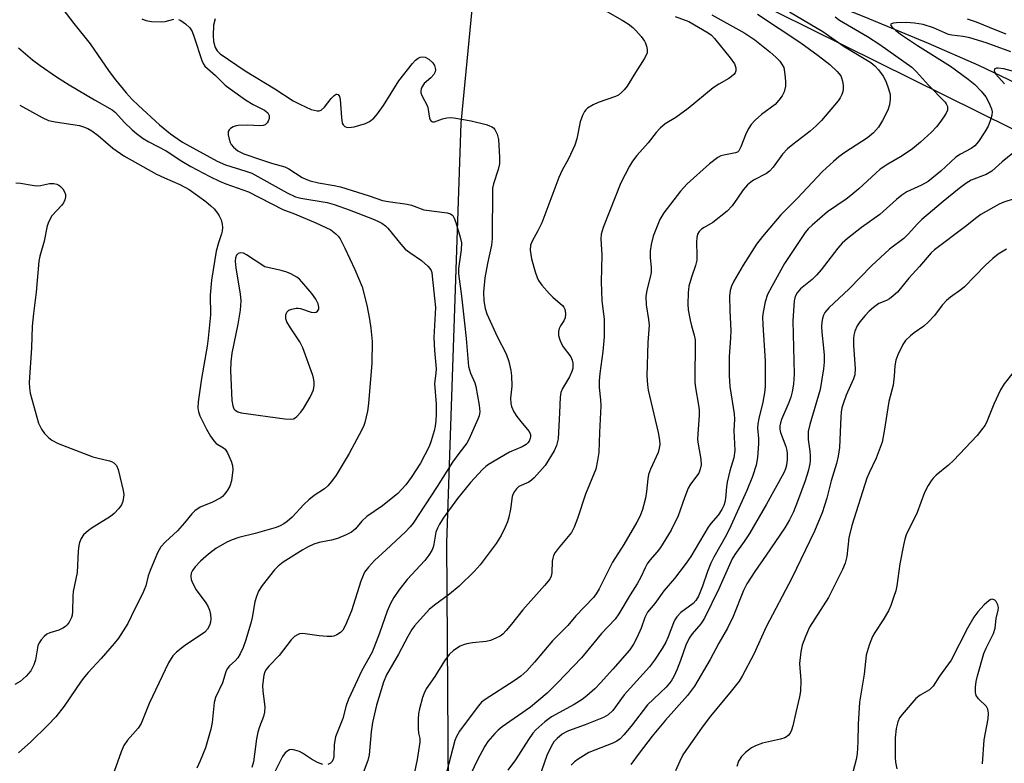
# Model space of a CAD drawing. Units: inches. Extents: x 1201767 to 1207767, y 513457 to 517458.
# Drawn here: x 1203870 to 1204117, y 515232 to 515418 of the extents above; entities that cross this region are included whole.
import ezdxf

# ---------------------------------------------------------------- set-up
doc = ezdxf.new("R2010")
doc.units = ezdxf.units.IN
doc.header["$MEASUREMENT"] = 0
for name, color, linetype in [('HYDRO-Canal', 164, 'Continuous'), ('NTRL-Trees', 3, 'Continuous'), ('Undefined', 1, 'Continuous')]:
    doc.layers.add(name, color=color, linetype=linetype)

msp = doc.modelspace()

# ---------------------------------------------------------------- linework, layer by layer
at = {"layer": 'HYDRO-Canal'}
msp.add_lwpolyline([(1203727.43, 515576.71), (1203803.67, 515548.77), (1203873.65, 515519.41), (1203880.27, 515515.5), (1203923.04, 515485.95), (1203943.71, 515475.46), (1203964.09, 515465.12), (1203995.27, 515451.23), (1204029.13, 515439.29), (1204049.6, 515431.85), (1204064.14, 515426.25), (1204081.52, 515419.29), (1204097.63, 515412.61), (1204110.27, 515407.12), (1204123.43, 515400.83), (1204128.84, 515397.98), (1204132.87, 515395.64), (1204137.03, 515392.76), (1204142.29, 515388.63), (1204148.27, 515383.54), (1204157.11, 515375.71), (1204187.52, 515350.82)], dxfattribs=at)
at = {"layer": 'NTRL-Trees'}
msp.add_lwpolyline([(1202732.94, 515893.26), (1203321.67, 515684.23), (1203423.8, 515641.88), (1203332.25, 515377.62), (1203334.06, 515291.91), (1203900.81, 515072.77), (1203935.96, 515110.85), (1203977.65, 515175.92), (1203976.96, 515287.19), (1203980.53, 515392.51), (1203984.77, 515436.68), (1203984.85, 515437.61), (1203984.92, 515439.98), (1203985.08, 515441.1), (1203985.26, 515441.68), (1203985.5, 515442.16), (1203985.65, 515442.37), (1203985.81, 515442.56), (1203986, 515442.72), (1203986.2, 515442.87), (1203992.95, 515446.57), (1204000.78, 515449.67), (1204127.1, 515386.99), (1204556.66, 515216.31)], dxfattribs=at)
at = {"layer": 'Undefined'}
for points, elevation in [([(1203878.64, 515423.73), (1203883.35, 515417.55), (1203887.48, 515412.45), (1203892.25, 515405.5), (1203893.82, 515403.44), (1203896.51, 515400.16), (1203898, 515398.48), (1203899.57, 515396.96), (1203904.81, 515392.14), (1203907.57, 515389.86), (1203910.6, 515387.78), (1203919.3, 515382.96), (1203921.4, 515382.05), (1203926.5, 515380.52), (1203927.96, 515379.98), (1203936.9, 515375.03), (1203938.96, 515374.04), (1203940.27, 515373.69), (1203946.87, 515372.59), (1203948.67, 515372.15), (1203952.42, 515370.79), (1203958.23, 515368.51), (1203959.57, 515367.95), (1203960.59, 515367.41), (1203961.51, 515366.74), (1203962.11, 515366.15), (1203965.4, 515362.12), (1203966.48, 515360.94), (1203967.61, 515360.04), (1203970.58, 515358.04), (1203972.12, 515356.67), (1203972.67, 515356.02), (1203972.96, 515355.55), (1203973.14, 515355.01), (1203973.27, 515354.15), (1203974.05, 515346.23), (1203973.68, 515338.77), (1203973.86, 515335.5), (1203974.24, 515330.88), (1203974.2, 515329.82), (1203973.79, 515327.18), (1203974.21, 515322.05), (1203974.27, 515319.39), (1203974.18, 515317.93), (1203973.99, 515316.48), (1203973.73, 515315.33), (1203972.98, 515312.78), (1203972.48, 515311.39), (1203970.33, 515307.22), (1203967.99, 515303.61), (1203966.64, 515301.74), (1203964.64, 515299.58), (1203960.78, 515296.52), (1203956.82, 515293.81), (1203955.62, 515292.61), (1203953.99, 515290.69), (1203952.99, 515289.86), (1203951.68, 515289.18), (1203949.49, 515288.26), (1203947.96, 515287.86), (1203944.9, 515287.32), (1203943.56, 515286.84), (1203942, 515286.16), (1203940.79, 515285.49), (1203935.83, 515282.37), (1203934.6, 515281.38), (1203933.65, 515280.4), (1203930.6, 515276.54), (1203929.71, 515275.07), (1203929.18, 515273.74), (1203928.75, 515272.37), (1203928.1, 515268.47), (1203927.77, 515267.07), (1203926.39, 515262.61), (1203925.79, 515260.96), (1203925.07, 515259.34), (1203924.48, 515258.37), (1203923.81, 515257.6), (1203922.37, 515256.31), (1203921.81, 515255.56), (1203921.49, 515254.81), (1203920.64, 515252.1), (1203918.92, 515248.43), (1203918.58, 515247.12), (1203918.04, 515242.14), (1203917.73, 515240.41), (1203916.38, 515235.75), (1203915.07, 515232.51), (1203914.21, 515230.69)], 228), ([(1204015.48, 515421.43), (1204020.89, 515418.39), (1204022.37, 515417.44), (1204023.54, 515416.52), (1204024.36, 515415.75), (1204025.64, 515414.28), (1204026.5, 515413.13), (1204026.78, 515412.64), (1204027.05, 515411.83), (1204027.19, 515410.99), (1204027.16, 515410.16), (1204026.87, 515409.39), (1204026.46, 515408.64), (1204023.79, 515404.57), (1204022.12, 515401.82), (1204021.44, 515400.88), (1204020.86, 515400.28), (1204019.98, 515399.58), (1204019.24, 515399.19), (1204014.92, 515397.69), (1204013.6, 515397.13), (1204012.17, 515396.25), (1204011.78, 515395.88), (1204011.46, 515395.44), (1204010.98, 515394.43), (1204010.41, 515392.82), (1204009.55, 515388.6), (1204009, 515386.97), (1204007.47, 515383.55), (1204005.84, 515380.7), (1204004.98, 515378.9), (1204000.73, 515367.54), (1203999.78, 515365.47), (1203998.31, 515362.92), (1203997.93, 515361.91), (1203997.81, 515360.66), (1203998.2, 515358.48), (1203999.12, 515355.18), (1203999.6, 515353.81), (1203999.95, 515353.03), (1204000.78, 515351.88), (1204002.66, 515349.7), (1204003.47, 515348.88), (1204005.93, 515346.78), (1204006.29, 515346.36), (1204006.52, 515345.88), (1204006.68, 515344.79), (1204006.57, 515343.67), (1204006.27, 515342.95), (1204005.42, 515341.65), (1204005.1, 515340.98), (1204004.94, 515340.25), (1204004.94, 515339.25), (1204005.24, 515338.17), (1204005.69, 515337.13), (1204006.11, 515336.42), (1204008.01, 515333.85), (1204008.36, 515333.08), (1204008.51, 515332.3), (1204008.52, 515330.96), (1204008.31, 515330.17), (1204007.67, 515328.88), (1204005.91, 515325.93), (1204005.51, 515324.9), (1204005.37, 515323.79), (1204005.21, 515319.83), (1204004.81, 515313.28), (1204004.45, 515311.63), (1204003.86, 515310.33), (1204001.59, 515306.6), (1203998.81, 515303.51), (1203998.17, 515302.9), (1203997.48, 515302.4), (1203994.99, 515301.33), (1203994.39, 515300.78), (1203993.89, 515300.11), (1203993.47, 515299.38), (1203993.28, 515298.86), (1203992.85, 515295.69), (1203992.45, 515293.63), (1203992.14, 515292.48), (1203991.58, 515291.15), (1203990.53, 515289.08), (1203989.32, 515287.03), (1203985.32, 515281.72), (1203983.79, 515280.01), (1203980.03, 515276.34), (1203977.61, 515274.34), (1203973.79, 515271.55), (1203972.52, 515270.47), (1203968.79, 515266.39), (1203968.13, 515265.46), (1203967.1, 515263.74), (1203964.81, 515259.3), (1203961.82, 515254.06), (1203961.01, 515252.28), (1203959.25, 515246.51), (1203958.29, 515242.1), (1203957.93, 515239.81), (1203957.44, 515234.04), (1203957.13, 515232.61), (1203954.58, 515226)], 222), ([(1203900.37, 515418.73), (1203901.43, 515418.25), (1203902.84, 515418.02), (1203905.45, 515417.97), (1203906.29, 515418.08), (1203908.4, 515418.6)], 226), ([(1203909.64, 515418.52), (1203910.16, 515418.29), (1203911.39, 515417.48), (1203912.47, 515416.48), (1203913.05, 515415.49), (1203913.56, 515414.13), (1203915.42, 515408.25), (1203915.75, 515407.46), (1203916.18, 515406.81), (1203918.91, 515404.47), (1203921.35, 515402.1), (1203922.56, 515401.14), (1203926.43, 515398.4), (1203928.37, 515397.24), (1203931.19, 515395.78), (1203932.03, 515395.1), (1203932.36, 515394.44), (1203932.34, 515393.72), (1203932.11, 515393.01), (1203931.88, 515392.57), (1203931.35, 515392.08), (1203930.84, 515391.91), (1203930, 515391.82), (1203926.98, 515392.04), (1203924.61, 515391.98), (1203924.04, 515391.88), (1203923.29, 515391.58), (1203922.63, 515391.18), (1203922.29, 515390.84), (1203922.1, 515390.42), (1203922.08, 515389.63), (1203922.29, 515388.5), (1203922.56, 515387.67), (1203922.84, 515387.17), (1203923.39, 515386.51), (1203924.49, 515385.58), (1203926.03, 515384.87), (1203930.4, 515383.33), (1203932.93, 515382.51), (1203936.27, 515381.56), (1203937.31, 515381.03), (1203940.59, 515378.92), (1203941.56, 515378.47), (1203942.66, 515378.09), (1203944.74, 515377.58), (1203948.65, 515376.89), (1203950.26, 515376.52), (1203957.46, 515374.3), (1203960.79, 515373.14), (1203962.2, 515372.87), (1203966.97, 515372.23), (1203968.08, 515371.92), (1203971.11, 515370.78), (1203977.01, 515370.01), (1203977.8, 515369.79), (1203978.41, 515369.36), (1203978.79, 515368.66), (1203979.17, 515367.57), (1203980.26, 515363.89), (1203980.56, 515362.46), (1203980.51, 515360.75), (1203979.87, 515356.02), (1203979.84, 515354.69), (1203980.62, 515349.1), (1203981.31, 515342.31), (1203981.79, 515338.51), (1203982.37, 515331.5), (1203982.82, 515329.81), (1203983.93, 515327.37), (1203984.23, 515326.45), (1203985.02, 515321.76), (1203985.16, 515320.05), (1203985, 515319.05), (1203984.7, 515318.24), (1203982.47, 515313.17), (1203981.97, 515312.18), (1203979.92, 515309.64), (1203978.37, 515307.49), (1203974.49, 515301.32), (1203968.48, 515292.15), (1203967.75, 515291.23), (1203966.53, 515290.01), (1203961.7, 515285.42), (1203958.78, 515282.8), (1203957.28, 515281.14), (1203956.29, 515279.81), (1203955.89, 515279.02), (1203955.35, 515277.63), (1203953.03, 515270.12), (1203951.53, 515266.53), (1203950.8, 515265.27), (1203950.22, 515264.72), (1203949.33, 515264.13), (1203948.59, 515263.82), (1203948.05, 515263.73), (1203946.92, 515263.72), (1203944.91, 515263.86), (1203940.79, 515264.43), (1203939.95, 515264.35), (1203939.44, 515264.14), (1203938.73, 515263.67), (1203937.88, 515262.87), (1203934.83, 515258.94), (1203932.25, 515256.28), (1203931.59, 515255.45), (1203931.24, 515254.81), (1203931, 515253.99), (1203930.68, 515251.41), (1203930.75, 515249.98), (1203931.23, 515246.07), (1203931.19, 515244.72), (1203930.9, 515243.63), (1203929.94, 515241.07), (1203929.52, 515239.71), (1203929.19, 515238.02), (1203928.38, 515232.26), (1203928, 515230.86)], 226), ([(1203918.81, 515418.74), (1203918.4, 515417.16), (1203918.27, 515414.5), (1203918.39, 515412.99), (1203918.83, 515411.52), (1203919.34, 515410.65), (1203920.08, 515409.92), (1203926.33, 515405.63), (1203933.73, 515401.16), (1203938.4, 515398.14), (1203940.04, 515397.27), (1203942.86, 515395.99), (1203943.64, 515395.75), (1203944.42, 515395.64), (1203944.91, 515395.66), (1203945.38, 515395.83), (1203946.21, 515396.58), (1203947.93, 515398.7), (1203948.66, 515399.46), (1203949.18, 515399.81), (1203949.35, 515399.84), (1203949.68, 515399.71), (1203950.03, 515399.2), (1203950.2, 515398.49), (1203950.46, 515393.92), (1203950.69, 515392.55), (1203950.91, 515392.13), (1203951.37, 515391.69), (1203951.79, 515391.49), (1203952.31, 515391.41), (1203953.71, 515391.64), (1203956.54, 515392.48), (1203957.51, 515392.92), (1203958.59, 515393.75), (1203959.51, 515394.84), (1203961, 515396.99), (1203964.85, 515403.12), (1203968.31, 515407.46), (1203969.08, 515408.33), (1203969.73, 515408.85), (1203970.22, 515409.07), (1203970.75, 515409.18), (1203971.51, 515409.1), (1203972.42, 515408.6), (1203973.42, 515407.7), (1203973.82, 515407), (1203974.05, 515405.96), (1203974.01, 515405.45), (1203973.67, 515404.76), (1203972.93, 515403.93), (1203971.24, 515402.46), (1203970.65, 515401.59), (1203970.45, 515401.13), (1203970.36, 515400.66), (1203970.41, 515400.18), (1203970.67, 515399.45), (1203972.03, 515396.78), (1203972.23, 515395.97), (1203972.59, 515393.82), (1203972.73, 515393.37), (1203972.96, 515393.04), (1203973.34, 515392.87), (1203973.8, 515392.9), (1203975.86, 515393.61), (1203976.95, 515393.88), (1203977.8, 515393.93), (1203978.67, 515393.84), (1203982.99, 515393.11), (1203986.76, 515392.23), (1203987.49, 515391.97), (1203988.2, 515391.61), (1203988.62, 515391.32), (1203988.96, 515390.94), (1203989.55, 515389.73), (1203989.86, 515388.43), (1203990.12, 515384.03), (1203990.12, 515382.28), (1203989.82, 515380.88), (1203988.62, 515377.33), (1203988.41, 515376.22), (1203988.33, 515363.56), (1203988.1, 515361.91), (1203987.12, 515357.35), (1203986.49, 515353.68), (1203986.11, 515350.12), (1203986.21, 515347.96), (1203986.55, 515346.03), (1203986.99, 515344.68), (1203989.58, 515339.01), (1203991.83, 515334.61), (1203992.51, 515332.72), (1203992.99, 515330.49), (1203993.17, 515329.08), (1203993.19, 515326.53), (1203992.9, 515323.55), (1203992.99, 515322.19), (1203993.18, 515321.39), (1203993.75, 515320.12), (1203994.52, 515318.88), (1203995.79, 515317.2), (1203997.58, 515315.15), (1203997.9, 515314.39), (1203997.93, 515313.88), (1203997.85, 515313.4), (1203997.56, 515312.7), (1203997.28, 515312.3), (1203996.85, 515311.92), (1203995.83, 515311.34), (1203992.67, 515309.97), (1203987.39, 515306.87), (1203986.74, 515306.39), (1203985.87, 515305.59), (1203982.89, 515302.31), (1203979.63, 515298.32), (1203976.04, 515293.38), (1203975.07, 515291.92), (1203974.55, 515290.92), (1203974.19, 515289.86), (1203973.69, 515286.91), (1203973.48, 515286.09), (1203973.16, 515285.3), (1203972.44, 515284.12), (1203971.4, 515282.78), (1203966.94, 515278.04), (1203964.84, 515275.35), (1203963.6, 515273.47), (1203962.77, 515271.95), (1203961.92, 515270.05), (1203960.03, 515264.55), (1203958.21, 515259.81), (1203955.56, 515255.13), (1203952.22, 515247.97), (1203951.7, 515246.38), (1203950.81, 515243.09), (1203948.96, 515238.49), (1203948.67, 515236.56), (1203948.57, 515233.63), (1203948.4, 515232.87), (1203948.06, 515232.24), (1203947.71, 515231.91), (1203947.06, 515231.57)], 224), ([(1204034.22, 515419.29), (1204037.62, 515418.01), (1204042.48, 515415.19), (1204043.3, 515414.57), (1204044.08, 515413.79), (1204047.96, 515408.92), (1204049.05, 515407.38), (1204049.39, 515406.4), (1204049.41, 515405.64), (1204049.25, 515405.18), (1204048.94, 515404.77), (1204048.33, 515404.21), (1204047.63, 515403.74), (1204045.15, 515402.35), (1204043.73, 515401.4), (1204037.5, 515396.17), (1204034.41, 515393.93), (1204031.72, 515392.4), (1204030.4, 515391.28), (1204029.45, 515390.22), (1204027.39, 515387.57), (1204024.59, 515384.4), (1204023.48, 515383.01), (1204022.71, 515381.75), (1204020.56, 515377.53), (1204016.13, 515366.33), (1204015.63, 515364.67), (1204015.58, 515363.54), (1204015.8, 515359.36), (1204015.66, 515352.72), (1204015.82, 515348.01), (1204016.36, 515343.29), (1204016.41, 515338.9), (1204016.08, 515335.26), (1204015.32, 515329.69), (1204015.14, 515327.83), (1204015.16, 515326.16), (1204015.46, 515323.13), (1204015.53, 515321.59), (1204015.18, 515314.88), (1204015.03, 515309.88), (1204014.75, 515307.91), (1204014.27, 515305.72), (1204011.7, 515299.45), (1204009.72, 515293.32), (1204008.84, 515291.12), (1204008.16, 515289.83), (1204004.84, 515285.77), (1204004.13, 515284.81), (1204003.7, 515284.05), (1204003.48, 515283.34), (1204003.37, 515282.6), (1204003.28, 515279.7), (1204003.08, 515278.88), (1204002.72, 515278.12), (1204001.44, 515276.52), (1203995.96, 515270.38), (1203993.14, 515266.76), (1203991.8, 515265.17), (1203990.98, 515264.33), (1203990.28, 515263.82), (1203989.25, 515263.27), (1203987.91, 515262.7), (1203986.81, 515262.42), (1203983.39, 515262.15), (1203981.96, 515261.88), (1203981.11, 515261.6), (1203980.3, 515261.24), (1203978.57, 515260.15), (1203977.53, 515259.17), (1203976.31, 515257.6), (1203973.95, 515253.65), (1203971.76, 515250.53), (1203971.21, 515249.49), (1203970.82, 515248.38), (1203970.05, 515245.52), (1203969.82, 515244.37), (1203969.73, 515242.93), (1203969.73, 515240.61), (1203969.85, 515239.48), (1203970.13, 515238.08), (1203970.14, 515237.22), (1203969.48, 515232.83), (1203968.78, 515229.66)], 220), ([(1204043.39, 515419.71), (1204051.71, 515415.09), (1204054.2, 515413.43), (1204057.92, 515410.44), (1204059.43, 515409.1), (1204060.44, 515408.08), (1204061.08, 515407.19), (1204061.43, 515406.46), (1204061.75, 515404.74), (1204061.88, 515402.96), (1204061.84, 515401.8), (1204061.52, 515400.42), (1204061.07, 515399.39), (1204060.23, 515398.26), (1204059.26, 515397.24), (1204055.86, 515394.66), (1204054.3, 515393.26), (1204053.28, 515392.19), (1204052.66, 515391.26), (1204051.99, 515390.02), (1204050.67, 515386.55), (1204050.15, 515385.61), (1204049.81, 515385.28), (1204049.37, 515385.05), (1204046.39, 515384.51), (1204045.64, 515384.29), (1204044.9, 515383.91), (1204042.8, 515382.31), (1204037.18, 515377.33), (1204035.52, 515375.5), (1204031.33, 515370.03), (1204030.38, 515368.33), (1204028.67, 515364.18), (1204028.14, 515362.07), (1204027.93, 515360.41), (1204027.92, 515358.71), (1204028.16, 515356.38), (1204028.15, 515355.02), (1204027.94, 515353.9), (1204027.09, 515350.61), (1204026.84, 515349), (1204026.93, 515346.96), (1204027.55, 515343.22), (1204027.68, 515341.82), (1204027.36, 515337.48), (1204027.1, 515329.11), (1204027.22, 515326.88), (1204027.39, 515325.49), (1204029.91, 515314.93), (1204030.25, 515312.98), (1204030.32, 515311.86), (1204030.22, 515310.98), (1204029.9, 515309.92), (1204028.03, 515305.66), (1204027.55, 515304.32), (1204027.34, 515303.29), (1204027.01, 515300.1), (1204026.72, 515298.39), (1204026.03, 515295.61), (1204025.42, 515293.99), (1204024.61, 515292.42), (1204021.33, 515286.76), (1204018.51, 515282.33), (1204015.14, 515275.63), (1204014.38, 515274.44), (1204013.69, 515273.53), (1204009.31, 515268.87), (1204007.27, 515266.49), (1204003.4, 515262.59), (1203998.91, 515257.27), (1203996.96, 515255.12), (1203995.45, 515253.79), (1203993.84, 515252.56), (1203986.54, 515247.87), (1203985.63, 515247.19), (1203984.83, 515246.32), (1203983.74, 515244.92), (1203980.11, 515239.98), (1203979.31, 515238.58), (1203978.89, 515237.57), (1203976.95, 515229.89)], 218), ([(1204054.87, 515419.89), (1204065.7, 515412.67), (1204070.06, 515409.51), (1204073.02, 515407.22), (1204074.88, 515405.47), (1204075.73, 515404.39), (1204075.95, 515403.92), (1204076.17, 515403.09), (1204076.32, 515401.94), (1204076.33, 515401.08), (1204076.25, 515400.51), (1204075.98, 515399.68), (1204075.6, 515398.89), (1204075.12, 515398.15), (1204070.87, 515393.22), (1204069.57, 515391.82), (1204068.1, 515390.52), (1204063.75, 515387.19), (1204062.42, 515386.08), (1204061.16, 515384.72), (1204058.77, 515381.5), (1204057.86, 515380.49), (1204057.08, 515379.93), (1204053.85, 515378.19), (1204053.15, 515377.71), (1204052.35, 515377.01), (1204051.29, 515375.8), (1204049.86, 515373.68), (1204048.46, 515371.77), (1204047.28, 515370.47), (1204043.67, 515367.58), (1204041.48, 515366.38), (1204040.8, 515365.93), (1204040.21, 515365.33), (1204039.82, 515364.63), (1204039.65, 515363.83), (1204039.55, 515362.7), (1204039.65, 515359.28), (1204039.6, 515358.16), (1204039.3, 515356.81), (1204038.26, 515353.87), (1204037.62, 515351.61), (1204037.43, 515349.93), (1204037.37, 515347.1), (1204037.5, 515345.67), (1204037.97, 515343.1), (1204038.29, 515341.68), (1204039, 515339.36), (1204039.18, 515338.17), (1204039.13, 515327.55), (1204039.27, 515326.09), (1204040.05, 515321.74), (1204040.2, 515320.59), (1204040.19, 515319.14), (1204039.86, 515314.54), (1204039.83, 515313.11), (1204039.96, 515311.96), (1204040.62, 515308.23), (1204040.69, 515306.82), (1204040.5, 515305.7), (1204040.1, 515304.68), (1204038.06, 515301.93), (1204037.49, 515300.94), (1204036.55, 515298.53), (1204034.99, 515294), (1204033.2, 515290.4), (1204030.52, 515286.01), (1204029.71, 515284.98), (1204027.84, 515282.86), (1204027.17, 515281.95), (1204026.64, 515280.94), (1204025.6, 515278.6), (1204024.7, 515276.92), (1204022.92, 515274.18), (1204020.1, 515269.38), (1204019.14, 515268.03), (1204015.7, 515264.42), (1204010.68, 515258.34), (1204004.68, 515252.11), (1204002.06, 515249.51), (1203997.88, 515245.95), (1203990.84, 515241.02), (1203989.76, 515240.18), (1203988.94, 515239.38), (1203987.24, 515237.38), (1203986.42, 515236.18), (1203984.51, 515232.58), (1203983.02, 515229.42)], 216), ([(1204062.92, 515420.44), (1204071.26, 515415.52), (1204076.61, 515411.79), (1204083.28, 515407.74), (1204084.31, 515406.9), (1204085.23, 515405.94), (1204086.36, 515404.33), (1204087.04, 515403.09), (1204087.73, 515401.12), (1204088.1, 515399.69), (1204088.15, 515398.55), (1204087.98, 515397.12), (1204087.58, 515395.75), (1204086.23, 515393.2), (1204085.18, 515391.53), (1204083.98, 515390.06), (1204082.47, 515388.84), (1204076.77, 515385.18), (1204075.22, 515384.04), (1204073.9, 515382.93), (1204071.14, 515380.36), (1204064.77, 515373.61), (1204062.11, 515370.98), (1204060.74, 515369.49), (1204056.08, 515364.09), (1204054.64, 515362.2), (1204051.28, 515356.88), (1204048.95, 515352.88), (1204048.31, 515351.59), (1204047.99, 515350.51), (1204047.86, 515349.1), (1204047.9, 515345.4), (1204048.2, 515340.51), (1204048.12, 515338.66), (1204047.73, 515333.92), (1204047.74, 515329.22), (1204047.95, 515326.42), (1204049.01, 515319.58), (1204049.06, 515318.28), (1204048.96, 515315.39), (1204049.14, 515310.4), (1204048.88, 515308.58), (1204047.88, 515305.31), (1204047.23, 515302.44), (1204047.04, 515301.28), (1204046.81, 515298.31), (1204046.68, 515297.43), (1204046.42, 515296.6), (1204045.9, 515295.57), (1204044.96, 515294.13), (1204043.16, 515292.08), (1204042.49, 515291.17), (1204038.11, 515283.8), (1204037, 515282.12), (1204034.07, 515278.23), (1204031.32, 515275.13), (1204029.07, 515271.96), (1204027.29, 515269.82), (1204026.56, 515268.48), (1204025.68, 515265.8), (1204024.59, 515263.35), (1204023.77, 515261.76), (1204022.72, 515260.31), (1204018.58, 515255.48), (1204015.49, 515252.09), (1204014.03, 515250.6), (1204012.02, 515248.8), (1204010.85, 515247.89), (1204008.9, 515246.67), (1204003.16, 515243.53), (1204001.51, 515242.26), (1203999.27, 515240.3), (1203998.53, 515239.45), (1203997.4, 515237.86), (1203994.11, 515232.76), (1203992.2, 515230.2)], 214), ([(1204074.37, 515419.17), (1204075.39, 515418.39), (1204082.42, 515414.24), (1204085.52, 515412.27), (1204093.55, 515406.57), (1204094.77, 515405.45), (1204097.78, 515402.07), (1204101.93, 515397.81), (1204102.22, 515397.41), (1204102.49, 515396.75), (1204102.55, 515396.29), (1204102.49, 515395.81), (1204102.17, 515395.07), (1204101.58, 515394.1), (1204100.61, 515392.67), (1204099.79, 515391.62), (1204098.47, 515390.23), (1204095.78, 515387.75), (1204093.75, 515386.09), (1204092.42, 515385.14), (1204090.75, 515384.07), (1204087.56, 515382.24), (1204085.67, 515380.95), (1204084.56, 515380.01), (1204080.25, 515376.02), (1204078.27, 515374.35), (1204077.12, 515373.47), (1204072.42, 515370.27), (1204068.53, 515366.94), (1204067.57, 515365.98), (1204066.82, 515365.05), (1204061.65, 515357.32), (1204058.41, 515351.5), (1204057.4, 515349.49), (1204056.74, 515347.71), (1204056.25, 515345.07), (1204056.15, 515343.9), (1204056.17, 515341.95), (1204056.77, 515332.9), (1204056.75, 515326.46), (1204056.59, 515324.82), (1204056.22, 515322.55), (1204055.16, 515318.38), (1204054.91, 515317.04), (1204054.88, 515316.08), (1204055.08, 515313.41), (1204055.1, 515312.02), (1204054.83, 515308.66), (1204054.49, 515306.66), (1204053.56, 515303.86), (1204052.18, 515300.38), (1204048.17, 515291.5), (1204047.05, 515289.2), (1204043.92, 515283.62), (1204043.15, 515282.08), (1204042.34, 515280.05), (1204041.08, 515276.3), (1204040.02, 515273.82), (1204039.36, 515272.71), (1204038.71, 515271.97), (1204035.59, 515269.69), (1204034.62, 515268.61), (1204034.14, 515267.87), (1204033.76, 515267.1), (1204032.48, 515263.64), (1204031.9, 515262.31), (1204030.97, 515260.71), (1204029.03, 515257.74), (1204027.76, 515256.11), (1204021.43, 515249.04), (1204018.55, 515245.15), (1204017.37, 515244.08), (1204016.21, 515243.37), (1204011.59, 515241.53), (1204007.41, 515240), (1204006.6, 515239.65), (1204005.87, 515239.2), (1204004.56, 515238.11), (1204003.79, 515237.28), (1204003.08, 515236.09), (1204002.04, 515233.8), (1204000.03, 515228.07)], 212), ([(1204117.26, 515414.88), (1204114.88, 515415.74), (1204109.8, 515417.87), (1204107.51, 515418.64)], 212), ([(1204118.45, 515410.41), (1204112.18, 515412.67), (1204108.1, 515413.91), (1204106.42, 515414.31), (1204103.61, 515414.61), (1204102.75, 515414.79), (1204098.98, 515416.42), (1204096.42, 515417.26), (1204094.25, 515417.63), (1204092.21, 515417.75), (1204089.73, 515417.72), (1204088.91, 515417.6), (1204088.33, 515417.4), (1204088.26, 515417.17), (1204088.59, 515416.7), (1204089.6, 515415.79), (1204090.95, 515414.73), (1204094.96, 515412.03), (1204103.24, 515406.86), (1204107.74, 515403.61), (1204109.34, 515402.23), (1204110.95, 515400.52), (1204112.1, 515399.15), (1204112.56, 515398.42), (1204113.17, 515397.16), (1204113.57, 515396.12), (1204113.73, 515395.34), (1204113.64, 515394.52), (1204113.25, 515393.15), (1204112.72, 515391.81), (1204111.86, 515390.32), (1204110.3, 515387.92), (1204109.34, 515386.84), (1204108.44, 515386.14), (1204105.8, 515384.71), (1204104.64, 515383.98), (1204100.87, 515380.48), (1204097.63, 515377.92), (1204095.96, 515376.94), (1204092.31, 515375.28), (1204091.08, 515374.49), (1204089.7, 515373.39), (1204085.56, 515369.57), (1204080.97, 515366.37), (1204077.46, 515363.57), (1204076.13, 515362.4), (1204074.97, 515361.17), (1204070.86, 515355.75), (1204069.77, 515354.45), (1204068.58, 515353.31), (1204065.67, 515350.96), (1204064.77, 515349.98), (1204064.31, 515349.05), (1204064.07, 515347.94), (1204063.74, 515342.91), (1204064.03, 515329.57), (1204064.01, 515328.39), (1204063.87, 515327.01), (1204063.57, 515325.1), (1204063.2, 515323.75), (1204062.71, 515322.42), (1204060.89, 515318.15), (1204060.64, 515317.35), (1204060.5, 515316.53), (1204060.5, 515315.7), (1204060.63, 515314.87), (1204061.94, 515311.36), (1204062.21, 515310.34), (1204062.32, 515309.59), (1204062.29, 515308.14), (1204062.1, 515306.69), (1204061.85, 515305.77), (1204061.43, 515304.77), (1204057.1, 515296.89), (1204052.83, 515289.59), (1204051.5, 515287.52), (1204049.15, 515284.27), (1204048.48, 515283.17), (1204045.17, 515275.64), (1204041.56, 515268.29), (1204040.64, 515266.92), (1204038.46, 515264.39), (1204037.69, 515263.27), (1204036.91, 515261.54), (1204035.56, 515257.67), (1204034.7, 515255.51), (1204033.88, 515253.65), (1204033.16, 515252.46), (1204031.92, 515250.97), (1204027.29, 515246.54), (1204023.2, 515241.21), (1204021.34, 515239.01), (1204020.37, 515238.05), (1204019.53, 515237.42), (1204018.56, 515236.9), (1204012.54, 515234.6), (1204009.85, 515232.95), (1204008.93, 515232.27), (1204008.12, 515231.44)], 210), ([(1203869.43, 515411.42), (1203872.99, 515408.43), (1203874.86, 515407.01), (1203879.02, 515404.13), (1203882.17, 515402.12), (1203888.5, 515398.38), (1203892.96, 515395.88), (1203893.79, 515395.17), (1203895.95, 515392.8), (1203897.99, 515390.84), (1203899.07, 515389.91), (1203900.76, 515388.71), (1203902.18, 515387.85), (1203906.5, 515385.57), (1203910.45, 515383.03), (1203912.72, 515381.69), (1203917.46, 515379.17), (1203919.87, 515378), (1203921.48, 515377.33), (1203927.16, 515375.26), (1203935.8, 515370.89), (1203938.73, 515369.8), (1203944.02, 515367.55), (1203947.79, 515365.73), (1203949.11, 515364.78), (1203949.69, 515364.18), (1203950.18, 515363.48), (1203951.37, 515361.18), (1203953.87, 515355.8), (1203955.64, 515351.43), (1203956.81, 515346.83), (1203957.5, 515343.37), (1203957.87, 515341.04), (1203958.2, 515337.77), (1203958.07, 515332.29), (1203957.26, 515322.21), (1203956.98, 515320.23), (1203956.37, 515317.43), (1203956.1, 515316.62), (1203955.6, 515315.57), (1203952.43, 515309.66), (1203949.13, 515304.22), (1203948, 515302.57), (1203947.08, 515301.49), (1203946.24, 515300.72), (1203943.66, 515299.1), (1203942.33, 515298.03), (1203941.08, 515296.85), (1203938.11, 515293.68), (1203936.87, 515292.59), (1203935.99, 515291.94), (1203935.1, 515291.47), (1203934.1, 515291.08), (1203928.8, 515289.57), (1203924.75, 515288.53), (1203923.07, 515287.96), (1203921.75, 515287.37), (1203919, 515285.82), (1203917.1, 515284.39), (1203915.12, 515282.63), (1203913.77, 515281.18), (1203913.1, 515280.3), (1203912.79, 515279.58), (1203912.67, 515278.81), (1203912.78, 515278.02), (1203913.09, 515277.21), (1203914.04, 515275.4), (1203916.48, 515272.16), (1203917.04, 515271.13), (1203917.36, 515270.32), (1203917.6, 515269.22), (1203917.71, 515268.11), (1203917.62, 515267.29), (1203917.38, 515266.49), (1203916.89, 515265.51), (1203916.21, 515264.81), (1203911.12, 515261.37), (1203909.09, 515259.8), (1203908.15, 515258.82), (1203907.07, 515257.11), (1203902.21, 515246.92), (1203900.26, 515241.89), (1203899.49, 515240.71), (1203896.84, 515237.73), (1203895.88, 515236.38), (1203895.19, 515234.73), (1203893.46, 515229.83)], 230), ([(1204121.26, 515404.89), (1204116.63, 515406.13), (1204115.27, 515406.37), (1204114.8, 515406.35), (1204114.42, 515406.19), (1204114.31, 515406.05), (1204114.23, 515405.69), (1204114.38, 515405.26), (1204114.67, 515404.82), (1204116.84, 515402.36)], 208), ([(1203869.76, 515397.08), (1203875.42, 515393.92), (1203877.01, 515393.21), (1203878.7, 515392.82), (1203884.77, 515391.9), (1203885.81, 515391.63), (1203886.84, 515391.2), (1203887.86, 515390.62), (1203889.45, 515389.44), (1203893.09, 515386.22), (1203895.89, 515384.34), (1203904.11, 515379.71), (1203906.07, 515378.8), (1203909.94, 515377.17), (1203912.29, 515375.88), (1203916.42, 515372.85), (1203917.73, 515371.77), (1203918.52, 515370.99), (1203919.4, 515369.96), (1203919.83, 515369.27), (1203920.27, 515368.26), (1203920.55, 515367.21), (1203920.61, 515366.33), (1203920.53, 515365.45), (1203920.38, 515364.78), (1203919.6, 515362.51), (1203919.04, 515360.37), (1203917.9, 515353.15), (1203917.55, 515349.37), (1203917.61, 515344.39), (1203917.07, 515338.56), (1203916.81, 515336.57), (1203915.38, 515328.44), (1203914.55, 515322.57), (1203914.45, 515321.1), (1203914.58, 515320.08), (1203914.92, 515319.05), (1203916.66, 515315.7), (1203917.67, 515313.95), (1203918.47, 515312.78), (1203919.03, 515312.17), (1203920.87, 515311.06), (1203921.27, 515310.7), (1203921.86, 515309.78), (1203922.81, 515307.72), (1203923.17, 515306.65), (1203923.25, 515305.56), (1203922.88, 515302.75), (1203922.48, 515301.42), (1203921.89, 515300.43), (1203921.2, 515299.5), (1203920.63, 515298.86), (1203920.19, 515298.5), (1203918.14, 515297.43), (1203915.04, 515296.17), (1203913.69, 515295.26), (1203912.91, 515294.46), (1203911.1, 515292.22), (1203909.36, 515290.25), (1203906.34, 515287.42), (1203905.2, 515286.18), (1203904.74, 515285.46), (1203904.35, 515284.66), (1203902.52, 515280.3), (1203902.03, 515278.92), (1203901.37, 515276.42), (1203900.57, 515274.4), (1203898.61, 515270.64), (1203896.88, 515267), (1203894.56, 515263.32), (1203893.47, 515261.96), (1203890.21, 515258.22), (1203886.94, 515254.68), (1203886.05, 515253.62), (1203885.2, 515252.48), (1203880.96, 515246.23), (1203878.82, 515243.57), (1203876.86, 515241.45), (1203872.57, 515237.3), (1203869.49, 515234.5)], 232), ([(1204120.23, 515386.12), (1204116.2, 515382.84), (1204113.61, 515380.46), (1204112.25, 515379.65), (1204108.43, 515378.19), (1204107.08, 515377.38), (1204105.46, 515376.15), (1204101.41, 515372.83), (1204096.12, 515368.32), (1204094.88, 515367.16), (1204092.77, 515364.76), (1204091.58, 515363.56), (1204087.93, 515360.92), (1204083.46, 515356.76), (1204077.87, 515350.97), (1204072.75, 515346.19), (1204071.77, 515345.02), (1204071.42, 515344.32), (1204071.15, 515343.48), (1204070.99, 515342.62), (1204070.92, 515341.48), (1204070.97, 515340.06), (1204071.42, 515336.09), (1204071.54, 515334.33), (1204071.58, 515332.56), (1204071.41, 515330.84), (1204070.56, 515325.72), (1204067.95, 515316.9), (1204067.59, 515315.19), (1204067.56, 515313.16), (1204067.96, 515310.19), (1204068.05, 515309.01), (1204068.05, 515307.83), (1204067.96, 515307.06), (1204067.53, 515305.23), (1204066.79, 515302.73), (1204064.92, 515297.58), (1204063.87, 515295.01), (1204062.86, 515292.99), (1204061.7, 515291), (1204057.07, 515284.13), (1204054.18, 515280), (1204052.18, 515276.91), (1204051.33, 515275.22), (1204048.71, 515268.7), (1204047.34, 515265.76), (1204045.14, 515262.05), (1204043, 515257.96), (1204039.02, 515251.28), (1204037.27, 515248.9), (1204031.79, 515242.68), (1204028.45, 515238.67), (1204025.15, 515234.42), (1204023.11, 515231.61)], 208), ([(1203868.78, 515377.54), (1203869.93, 515377.5), (1203872.91, 515376.94), (1203873.93, 515376.83), (1203874.99, 515376.9), (1203877.26, 515377.38), (1203878.33, 515377.41), (1203879.12, 515377.21), (1203879.6, 515376.97), (1203880.01, 515376.63), (1203880.55, 515376.01), (1203881, 515375.32), (1203881.26, 515374.6), (1203881.26, 515374.08), (1203881.07, 515373.3), (1203880.75, 515372.54), (1203880.26, 515371.84), (1203877.84, 515369.28), (1203877.05, 515367.82), (1203876.68, 515366.77), (1203875.9, 515362.93), (1203874.81, 515359.19), (1203874.55, 515357.93), (1203873.88, 515350.13), (1203873.22, 515344.8), (1203872.9, 515341.56), (1203872.76, 515336.17), (1203872.18, 515327.47), (1203872.2, 515326.08), (1203872.39, 515324.77), (1203874.51, 515317.2), (1203875.2, 515315.7), (1203876, 515314.62), (1203876.99, 515313.68), (1203877.84, 515313), (1203879.4, 515312.13), (1203888.09, 515308.82), (1203889.15, 515308.51), (1203892.27, 515307.81), (1203892.8, 515307.63), (1203893.36, 515307.31), (1203894.02, 515306.58), (1203894.48, 515305.58), (1203895.74, 515300.38), (1203895.85, 515299.22), (1203895.62, 515297.55), (1203895.34, 515296.78), (1203894.67, 515295.84), (1203893.43, 515294.57), (1203892.53, 515293.84), (1203887.98, 515290.95), (1203887.05, 515290.29), (1203885.79, 515289.18), (1203885.17, 515288.31), (1203884.76, 515287.33), (1203884.56, 515286.55), (1203884.43, 515285.16), (1203884.18, 515279.79), (1203883.14, 515275.02), (1203883.06, 515273.83), (1203883.03, 515269.94), (1203882.94, 515269.06), (1203882.79, 515268.51), (1203882.15, 515267.26), (1203881.64, 515266.59), (1203881.24, 515266.22), (1203880.56, 515265.78), (1203879.57, 515265.31), (1203877.34, 515264.59), (1203876.54, 515264.25), (1203875.89, 515263.72), (1203875.13, 515262.85), (1203874.65, 515262.14), (1203874.34, 515261.34), (1203873.71, 515257.89), (1203873.32, 515256.56), (1203872.52, 515255.1), (1203871.39, 515253.78), (1203869.85, 515252.44), (1203868.57, 515251.68)], 234), ([(1204119.21, 515373.5), (1204116.69, 515372.68), (1204115.47, 515372.18), (1204110.92, 515369.57), (1204109.89, 515368.85), (1204107.07, 515366.6), (1204099.25, 515360.75), (1204098.42, 515359.96), (1204095.52, 515356.58), (1204092.81, 515353.67), (1204089.95, 515350.12), (1204088.87, 515349.16), (1204087.95, 515348.48), (1204087.19, 515348.06), (1204085.26, 515347.27), (1204083.93, 515346.29), (1204082.89, 515345.33), (1204081.88, 515344.23), (1204080.5, 515342.64), (1204079.82, 515341.66), (1204079.24, 515340.36), (1204079, 515339.29), (1204078.93, 515338.48), (1204078.97, 515336.77), (1204079.36, 515330.93), (1204079.26, 515329.39), (1204078.94, 515328.39), (1204077.1, 515324.23), (1204076.41, 515322.37), (1204076.02, 515321.06), (1204075.83, 515320.01), (1204075.72, 515318.83), (1204075.42, 515311.16), (1204075.08, 515308.93), (1204074.65, 515307.08), (1204073.35, 515302.81), (1204072.22, 515298.45), (1204071.05, 515294.75), (1204070.2, 515292.54), (1204069.14, 515290.11), (1204063.49, 515278.36), (1204057.04, 515266.12), (1204053.9, 515259.23), (1204051.01, 515253.73), (1204050.22, 515252.51), (1204048.27, 515249.98), (1204043.03, 515243.67), (1204040.98, 515240.96), (1204036.15, 515233.99), (1204035.33, 515232.41), (1204034.25, 515229.97)], 206), ([(1204117.31, 515360.92), (1204115.27, 515359.68), (1204113.92, 515358.58), (1204111.97, 515356.83), (1204106.75, 515351.49), (1204105.83, 515350.73), (1204103.3, 515348.88), (1204102.26, 515347.99), (1204101.16, 515346.83), (1204099.22, 515344.28), (1204097.65, 515342.58), (1204096.58, 515341.61), (1204094.13, 515339.92), (1204093.21, 515339.18), (1204091.95, 515337.95), (1204091.31, 515337), (1204090.03, 515334.39), (1204089.58, 515333.04), (1204089.35, 515331.65), (1204089.16, 515329), (1204088.87, 515326.81), (1204087.79, 515322.69), (1204086.67, 515315.24), (1204086.09, 515312.45), (1204085.65, 515311.1), (1204084.6, 515308.47), (1204082.86, 515304.74), (1204082.31, 515303.4), (1204078.52, 515291.57), (1204077.79, 515288.43), (1204077.24, 515283.79), (1204076.86, 515282.12), (1204076.16, 515280.49), (1204072.66, 515273.5), (1204067.92, 515266.03), (1204066.86, 515263.69), (1204066.05, 515261.55), (1204065.71, 515259.85), (1204065.43, 515256.96), (1204065.7, 515252.63), (1204065.62, 515249.96), (1204065.38, 515248.55), (1204064.5, 515244.61), (1204063.71, 515241.28), (1204063.38, 515240.19), (1204063.04, 515239.48), (1204062.59, 515238.86), (1204062.17, 515238.52), (1204061.68, 515238.27), (1204060.61, 515237.95), (1204056.15, 515236.93), (1204054.34, 515236.29), (1204053.38, 515235.77), (1204051.84, 515234.58), (1204050.88, 515233.58), (1204050.13, 515232.41), (1204049.65, 515231.11)], 204), ([(1204119.03, 515329.98), (1204116.73, 515327.07), (1204115.8, 515325.64), (1204114.13, 515321.97), (1204112.46, 515317.84), (1204111.93, 515316.78), (1204111.08, 515315.56), (1204109.97, 515314.18), (1204104.01, 515307.9), (1204102.76, 515306.71), (1204099.71, 515304.21), (1204098.92, 515303.44), (1204098.39, 515302.8), (1204097.65, 515301.59), (1204096.73, 515299.81), (1204094.87, 515294.84), (1204092.19, 515289.19), (1204091.8, 515288.1), (1204091.45, 515286.66), (1204090.6, 515281.97), (1204089.83, 515276.44), (1204089.53, 515275.13), (1204089.08, 515273.71), (1204088.29, 515271.46), (1204087.7, 515270.12), (1204086.4, 515267.92), (1204084.29, 515264.71), (1204083.7, 515263.69), (1204082.87, 515261.55), (1204082.13, 515259.06), (1204081.6, 515254.27), (1204080.45, 515247.22), (1204080.12, 515241.73), (1204080.06, 515237.23), (1204079.83, 515234.28), (1204079.58, 515232.83), (1204078.78, 515229.69)], 202), ([(1204111.31, 515231.79), (1204111.75, 515237.78), (1204112.72, 515243.05), (1204112.83, 515244.48), (1204112.65, 515245.46), (1204112.31, 515246.14), (1204110.33, 515248.03), (1204109.74, 515248.9), (1204109.54, 515249.66), (1204109.52, 515251), (1204109.73, 515252.4), (1204110.06, 515253.81), (1204111.64, 515259.42), (1204112.2, 515260.76), (1204114.05, 515264.42), (1204114.48, 515265.78), (1204114.76, 515268.25), (1204115.23, 515270.29), (1204115.28, 515270.99), (1204115.16, 515271.64), (1204114.72, 515272.48), (1204114.36, 515272.83), (1204113.79, 515273.05), (1204113.38, 515272.95), (1204112.95, 515272.7), (1204111.7, 515271.65), (1204110.11, 515269.88), (1204109.11, 515268.56), (1204107.51, 515265.78), (1204103.47, 515257.73), (1204100.52, 515253.72), (1204098.93, 515251.2), (1204098.04, 515250.34), (1204095.64, 515248.99), (1204094.61, 515248.17), (1204091.11, 515244.17), (1204090.49, 515243.28), (1204090.04, 515242.3), (1204089.68, 515240.61), (1204089.39, 515238.31), (1204089.39, 515233.31), (1204089.51, 515232.17), (1204089.84, 515230.52)], 200), ([(1203945.82, 515231.58), (1203944.5, 515232.1), (1203942.94, 515232.88), (1203940.67, 515234.46), (1203939.94, 515234.86), (1203938.82, 515235.22), (1203937.98, 515235.33), (1203937.46, 515235.27), (1203937, 515235.05), (1203936.39, 515234.51), (1203935.68, 515233.62), (1203933.88, 515229.9)], 224)]:
    msp.add_lwpolyline(points, dxfattribs=dict(at, elevation=elevation))
at = {"layer": 'Undefined', "elevation": 230}
msp.add_lwpolyline([(1203925.18, 515360), (1203924.57, 515359.85), (1203924.16, 515359.41), (1203923.92, 515358.69), (1203923.84, 515357.9), (1203923.98, 515356.17), (1203925.08, 515349.71), (1203925.24, 515347.95), (1203925.04, 515345.61), (1203924.51, 515342.08), (1203923.02, 515334.78), (1203922.74, 515332.66), (1203922.64, 515330.35), (1203922.7, 515328.58), (1203922.99, 515322.93), (1203923.22, 515321.55), (1203923.51, 515320.86), (1203923.83, 515320.48), (1203924.52, 515320.09), (1203925.33, 515319.87), (1203936.26, 515318.31), (1203937.67, 515318.23), (1203938.44, 515318.35), (1203938.89, 515318.58), (1203939.32, 515318.91), (1203940.27, 515319.96), (1203940.93, 515320.94), (1203942.6, 515323.78), (1203943.15, 515324.83), (1203943.44, 515325.61), (1203943.64, 515326.66), (1203943.63, 515327.5), (1203943.45, 515328.62), (1203943.21, 515329.47), (1203940.78, 515336.11), (1203940.03, 515337.64), (1203937.66, 515341.2), (1203936.79, 515342.67), (1203936.51, 515343.44), (1203936.51, 515344.43), (1203936.74, 515345.1), (1203937.26, 515345.58), (1203938, 515345.88), (1203939.1, 515346.09), (1203939.65, 515346.1), (1203940.2, 515346), (1203942.91, 515345.09), (1203943.69, 515345.02), (1203944.15, 515345.09), (1203944.51, 515345.31), (1203944.8, 515345.84), (1203944.83, 515346.34), (1203944.66, 515347.15), (1203944.05, 515348.38), (1203943.03, 515349.77), (1203940.56, 515352.73), (1203939.93, 515353.34), (1203939.26, 515353.85), (1203937.79, 515354.71), (1203936.75, 515355.17), (1203935.33, 515355.57), (1203931.29, 515356.49), (1203926.64, 515359.52), (1203925.89, 515359.88)], close=True, dxfattribs=at)

doc.saveas('drawing.dxf')
